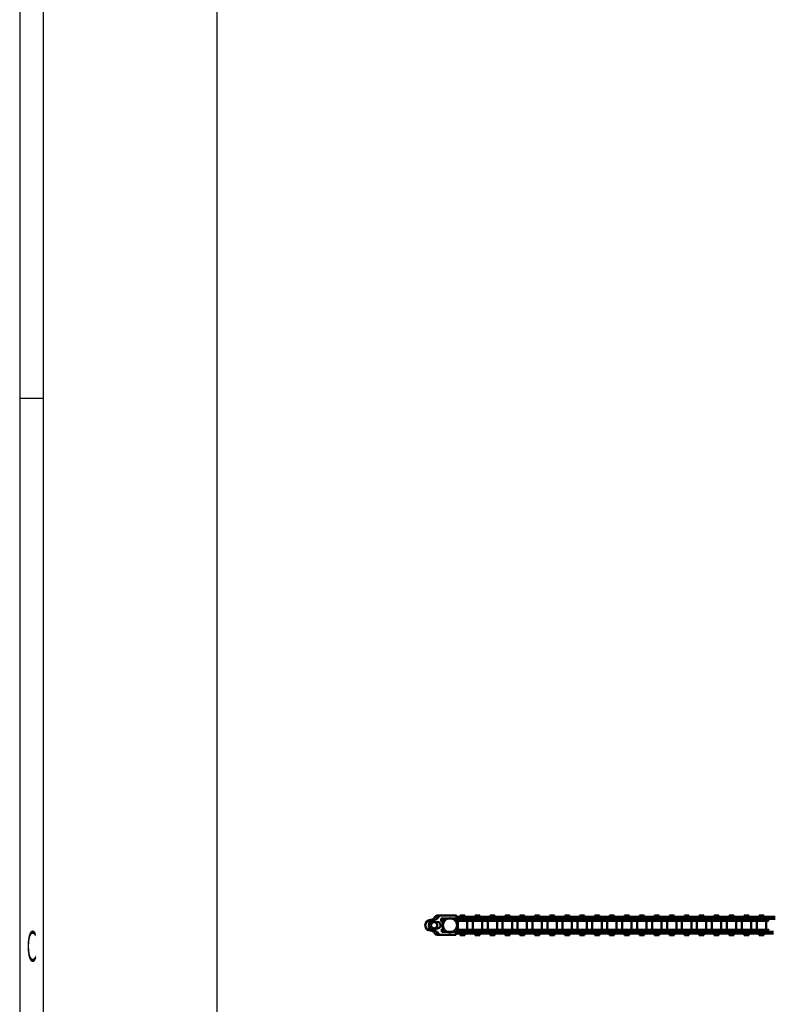
# Model space of a CAD drawing. Extents: x -4624 to 1221, y -7167 to 386.
# Drawn here: x -4574 to -3940, y -4891 to -4058 of the extents above; entities that cross this region are included whole.
import ezdxf
from ezdxf.enums import TextEntityAlignment as Align

# ---------------------------------------------------------------- set-up
doc = ezdxf.new("R2010")
doc.units = 0
doc.linetypes.add('AUSGEZOGEN', pattern=[0])
doc.layers.get('0').update_dxf_attribs({"lineweight": 25})
for name, color, linetype in [('BEMASS', 7, 'AUSGEZOGEN'), ('DH_RAHMEN', 124, 'Continuous'), ('DH_Rahmen_dünn', 8, 'Continuous')]:
    doc.layers.add(name, color=color, linetype=linetype)
doc.layers.add('Sichtbar (ISO)', color=7, linetype='Continuous', lineweight=50)
doc.layers.add('Sichtbar schmal (ISO)', color=3, linetype='Continuous', lineweight=35)
doc.styles.get("Standard").update_dxf_attribs({"font": 'monotxt.shx'})

# ---------------------------------------------------------------- blocks, each defined once
blk = doc.blocks.new('Kettenendst   (SL)')
at = {"layer": 'Sichtbar (ISO)'}
for p, q in [((-8.15, 2.98), (-8.15, 0.11)), ((-8.15, -13.02), (-8.15, 0.11)), ((-2.6, 5.62), (-2.6, 2.62)), ((2.6, 2.62), (2.6, 5.62)), ((8.15, 2.98), (8.15, 0.11)), ((8.15, 0.11), (8.15, -4.21)), ((-3.35, -0.37), (-5.65, -0.37)), ((-5.65, -0.37), (-5.65, -13.02)), ((-3.35, -1.87), (-3.35, -0.37)), ((3.35, -1.87), (-3.35, -1.87)), ((5.65, -0.91), (3.35, -0.91)), ((3.35, -0.91), (3.35, -1.87)), ((5.65, -12.49), (5.65, -0.91)), ((8.15, -4.21), (8.15, -4.41)), ((8.15, -4.41), (8.15, -10.2)), ((-6.15, -13.52), (-7.65, -13.52)), ((7.65, -12.99), (6.15, -12.99)), ((8.15, -10.2), (8.15, -10.4)), ((8.15, -10.4), (8.15, -12.49))]:
    blk.add_line(p, q, dxfattribs=at)
for centre, major_axis, start_param, end_param in [((-8.5, 8.5), (4, 0), 5.114831, 6.283185), ((0, 8.5), (-4.5, 0), 3.141593, 6.283185), ((0, 5.62), (-4.5, 0), 3.141593, 6.283185), ((8.5, 8.5), (-4, 0), 0, 1.168354), ((-6.15, 2.98), (-2, 0), 5.114831, 6.283185), ((-6.15, 0.11), (-2, 0), 5.114831, 6.283185), ((-8.5, 5.62), (4, 0), 5.114831, 6.283185), ((0, 5.62), (2.6, 0), 0, 3.141593), ((0, 5.5), (-2.6, 0), 0, 3.141593), ((0, 2.62), (-2.6, 0), 0, 3.141593), ((8.5, 5.62), (-4, 0), 0, 1.168354), ((6.15, 2.98), (2, 0), 0, 1.168354), ((6.15, 0.11), (2, 0), 0, 1.168354), ((0, -7.13), (-6, 0), 5.212112, 5.939938), ((0, -4.98), (-6, 0), 5.832158, 5.939938), ((0, -5.72), (6, 0), 2.710078, 2.743089), ((0, -4.98), (6, 0), 2.263385, 2.278381), ((0, -5.72), (6, 0), 2.163172, 2.278381), ((0, -7.13), (6, 0), 0.343248, 1.071073), ((0, -5.72), (6, 0), 0.863212, 0.931273), ((0, -4.98), (6, 0), 0.343248, 0.451027), ((0, -5.72), (6, 0), 0.343248, 0.431515), ((8.15, -4.31), (-0.1, 0), 4.712389, 7.853982), ((-7.65, -13.02), (-0.5, 0), 0, 1.570796), ((-6.15, -13.02), (0.5, 0), 4.712389, 6.283185), ((6.15, -12.49), (-0.5, 0), 0, 1.570796), ((7.65, -12.49), (0.5, 0), 4.712389, 6.283185), ((8.15, -10.3), (-0.1, 0), 4.712389, 7.853982)]:
    blk.add_ellipse(centre, major_axis=major_axis, ratio=0.99863, start_param=start_param, end_param=end_param, dxfattribs=at)
blk.add_ellipse((0, -7.86), major_axis=(-6, 0), ratio=0.99863, dxfattribs=at)
at = {"layer": 'Sichtbar schmal (ISO)'}
for p, q in [((-4.5, 8.5), (-4.5, 5.62)), ((4.5, 8.5), (4.5, 5.62)), ((-6.93, 4.82), (-6.93, 1.94)), ((6.93, 4.82), (6.93, 1.94))]:
    blk.add_line(p, q, dxfattribs=at)
blk = doc.blocks.new('Kette1100_HUB   (SL)')
for p, q in [((-5.52, -64.18), (-7.02, -64.18)), ((7.03, -62.34), (5.53, -62.34)), ((-5.52, -90.5), (-7.02, -90.5)), ((7.03, -87.64), (5.53, -87.64)), ((7.03, -112.94), (5.53, -112.94)), ((-5.52, -116.81), (-7.02, -116.81)), ((7.03, -138.24), (5.53, -138.24)), ((-5.52, -143.12), (-7.02, -143.12)), ((7.03, -163.54), (5.53, -163.54)), ((-5.52, -169.44), (-7.02, -169.44)), ((7.03, -188.84), (5.53, -188.84)), ((-5.52, -195.75), (-7.02, -195.75)), ((7.03, -214.14), (5.53, -214.14)), ((-5.52, -222.06), (-7.02, -222.06)), ((7.03, -239.44), (5.53, -239.44)), ((-5.52, -248.38), (-7.02, -248.38)), ((7.03, -264.74), (5.53, -264.74)), ((-5.52, -274.69), (-7.02, -274.69))]:
    blk.add_line(p, q)
at = {"layer": 'Sichtbar (ISO)'}
for p, q in [((-5.45, -3.39), (-5.65, -3.39)), ((-5.45, -4.62), (-5.45, -3.06)), ((-5.4, -3.06), (-5.45, -3.06)), ((-5.4, -0.37), (-5.4, -4.52)), ((-3.9, -0.37), (-3.9, -2.58)), ((-3.83, -2.52), (-3.83, -1.89)), ((-2.91, -1.89), (-3.83, -1.89)), ((3.82, -1.89), (2.91, -1.89)), ((3.82, -2.51), (3.82, -1.89)), ((3.9, -2.58), (3.9, -0.91)), ((5.4, -4.52), (5.4, -0.91)), ((5.45, -3.06), (5.4, -3.06)), ((5.45, -4.62), (5.45, -3.06)), ((5.65, -3.78), (5.45, -3.77)), ((-8.25, -20.49), (-8.25, -16.55)), ((-7.02, -16.55), (-8.25, -16.55)), ((-7.02, -20.94), (-7.02, -13.52)), ((-5.52, -11.56), (-5.65, -11.56)), ((-5.52, -11.64), (-5.65, -11.64)), ((-5.52, -12.64), (-5.65, -12.64)), ((-5.52, -11.64), (-5.52, -11.56)), ((-5.52, -11.64), (-5.52, -12.64)), ((-5.52, -20.94), (-5.52, -12.64)), ((-5.4, -16.55), (-5.52, -16.55)), ((-5.4, -16.1), (-5.4, -10.47)), ((-5.4, -16.1), (-5.4, -24.39)), ((-3.9, -16.1), (-3.9, -12.42)), ((-3.9, -16.1), (-3.9, -24.39)), ((-3.83, -16.55), (-3.9, -16.55)), ((-3.82, -14.54), (-3.82, -22.49)), ((-3.82, -14.54), (3.83, -14.54)), ((3.9, -16.55), (3.82, -16.55)), ((3.83, -14.54), (3.83, -22.49)), ((3.9, -12.42), (3.9, -16.1)), ((3.9, -24.38), (3.9, -16.1)), ((5.4, -10.47), (5.4, -16.1)), ((5.4, -24.38), (5.4, -16.1)), ((5.53, -16.55), (5.4, -16.55)), ((5.53, -11.4), (5.65, -11.4)), ((5.53, -11.4), (5.53, -11.81)), ((5.53, -11.4), (5.53, -11.4)), ((5.53, -11.4), (5.65, -11.4)), ((5.53, -11.81), (5.65, -11.81)), ((5.53, -12.65), (5.53, -11.81)), ((5.53, -12.65), (5.53, -20.94)), ((7.03, -12.99), (7.03, -20.94)), ((8.25, -16.55), (7.03, -16.55)), ((8.25, -20.49), (8.25, -16.55)), ((-7.02, -20.49), (-8.25, -20.49)), ((-7.02, -20.94), (-7.02, -28.75)), ((-5.4, -20.49), (-5.52, -20.49)), ((-5.52, -20.94), (-5.52, -28.75)), ((-5.4, -24.39), (-3.9, -24.39)), ((-5.4, -24.39), (-5.4, -24.46)), ((-5.4, -24.46), (-3.9, -24.46)), ((-5.4, -25.3), (-5.4, -24.46)), ((-3.83, -20.49), (-3.9, -20.49)), ((-3.9, -24.39), (-3.9, -24.46)), ((-3.9, -25.3), (-3.9, -24.46)), ((-3.82, -22.49), (3.83, -22.49)), ((3.9, -20.49), (3.82, -20.49)), ((3.9, -24.38), (3.9, -25.22)), ((5.53, -20.49), (5.4, -20.49)), ((5.4, -24.38), (5.4, -25.22)), ((5.53, -28.75), (5.53, -20.94)), ((8.25, -20.49), (7.03, -20.49)), ((7.03, -28.75), (7.03, -20.94)), ((-8.25, -33.14), (-8.25, -29.2)), ((-7.02, -29.2), (-8.25, -29.2)), ((-7.02, -33.14), (-8.25, -33.14)), ((-7.02, -37.03), (-7.02, -28.75)), ((-5.52, -37.03), (-5.52, -28.75)), ((-5.4, -29.2), (-5.52, -29.2)), ((-5.4, -33.14), (-5.52, -33.14)), ((-5.4, -25.3), (-5.4, -33.59)), ((-3.9, -25.3), (-3.9, -33.59)), ((-3.83, -29.2), (-3.9, -29.2)), ((-3.83, -33.14), (-3.9, -33.14)), ((-3.82, -27.19), (-3.82, -35.14)), ((-3.82, -27.19), (3.83, -27.19)), ((3.9, -29.2), (3.82, -29.2)), ((3.9, -33.14), (3.82, -33.14)), ((3.83, -27.19), (3.83, -35.14)), ((5.4, -25.22), (3.9, -25.22)), ((3.9, -25.29), (3.9, -25.22)), ((3.9, -33.59), (3.9, -25.29)), ((5.4, -25.29), (3.9, -25.29)), ((5.4, -25.29), (5.4, -25.22)), ((5.4, -33.59), (5.4, -25.29)), ((5.53, -29.2), (5.4, -29.2)), ((5.53, -33.14), (5.4, -33.14)), ((5.53, -28.75), (5.53, -37.04)), ((7.03, -28.75), (7.03, -37.04)), ((8.25, -29.2), (7.03, -29.2)), ((8.25, -33.14), (7.03, -33.14)), ((8.25, -33.14), (8.25, -29.2)), ((-7.02, -37.03), (-7.02, -37.87)), ((-5.52, -37.87), (-7.02, -37.87)), ((-7.02, -37.94), (-7.02, -37.87)), ((-5.52, -37.94), (-7.02, -37.94)), ((-7.02, -46.24), (-7.02, -37.94)), ((-5.52, -37.94), (-7.02, -37.94)), ((-5.52, -37.03), (-5.52, -37.87)), ((-5.52, -37.94), (-5.52, -37.87)), ((-5.52, -46.24), (-5.52, -37.94)), ((-5.52, -46.24), (-5.52, -37.94)), ((-5.4, -41.4), (-5.4, -33.59)), ((-5.4, -41.4), (-5.4, -49.69)), ((-3.9, -41.4), (-3.9, -33.59)), ((-3.9, -41.4), (-3.9, -49.69)), ((-3.82, -35.14), (3.83, -35.14)), ((-3.82, -39.84), (-3.82, -47.79)), ((-3.82, -39.84), (3.83, -39.84)), ((3.83, -39.84), (3.83, -47.79)), ((3.9, -33.59), (3.9, -41.4)), ((3.9, -49.68), (3.9, -41.4)), ((5.4, -33.59), (5.4, -41.4)), ((5.4, -49.68), (5.4, -41.4)), ((5.53, -37.04), (7.03, -37.04)), ((5.53, -37.04), (5.53, -37.11)), ((5.53, -37.11), (7.03, -37.11)), ((5.53, -37.95), (5.53, -37.11)), ((5.53, -37.95), (5.53, -46.24)), ((7.03, -37.04), (7.03, -37.11)), ((7.03, -37.95), (7.03, -37.11)), ((7.03, -37.95), (7.03, -46.24)), ((-8.25, -45.79), (-8.25, -41.85)), ((-7.02, -41.85), (-8.25, -41.85)), ((-7.02, -45.79), (-8.25, -45.79)), ((-7.02, -46.24), (-7.02, -54.05)), ((-5.4, -41.85), (-5.52, -41.85)), ((-5.4, -45.79), (-5.52, -45.79)), ((-5.52, -46.24), (-5.52, -54.05)), ((-5.4, -49.69), (-3.9, -49.69)), ((-5.4, -49.69), (-5.4, -49.76)), ((-5.4, -49.69), (-5.4, -49.76)), ((-5.4, -49.76), (-3.9, -49.76)), ((-5.4, -50.6), (-5.4, -49.76)), ((-3.83, -41.85), (-3.9, -41.85)), ((-3.83, -45.79), (-3.9, -45.79)), ((-3.9, -49.69), (-3.9, -49.76)), ((-3.9, -49.69), (-3.9, -49.76)), ((-3.9, -50.6), (-3.9, -49.76)), ((-3.82, -47.79), (3.83, -47.79)), ((3.9, -41.85), (3.82, -41.85)), ((3.9, -45.79), (3.82, -45.79)), ((3.9, -49.68), (3.9, -50.52)), ((5.53, -41.85), (5.4, -41.85)), ((5.53, -45.79), (5.4, -45.79)), ((5.4, -49.68), (5.4, -50.52)), ((5.53, -54.05), (5.53, -46.24)), ((8.25, -41.85), (7.03, -41.85)), ((8.25, -45.79), (7.03, -45.79)), ((7.03, -54.05), (7.03, -46.24)), ((8.25, -45.79), (8.25, -41.85)), ((-8.25, -58.44), (-8.25, -54.5)), ((-7.02, -54.5), (-8.25, -54.5)), ((-7.02, -64.25), (-7.02, -54.05)), ((-5.52, -64.25), (-5.52, -54.05)), ((-5.4, -54.5), (-5.52, -54.5)), ((-5.4, -50.6), (-5.4, -58.89)), ((-3.9, -50.6), (-3.9, -58.89)), ((-3.83, -54.5), (-3.9, -54.5)), ((-3.82, -52.49), (-3.82, -60.44)), ((-3.82, -52.49), (3.83, -52.49)), ((3.9, -54.5), (3.82, -54.5)), ((3.83, -52.49), (3.83, -60.44)), ((5.4, -50.52), (3.9, -50.52)), ((3.9, -50.59), (3.9, -50.52)), ((3.9, -58.89), (3.9, -50.59)), ((5.4, -50.59), (3.9, -50.59)), ((5.4, -50.59), (5.4, -50.52)), ((5.4, -58.89), (5.4, -50.59)), ((5.53, -54.5), (5.4, -54.5)), ((5.53, -54.05), (5.53, -62.41)), ((7.03, -54.05), (7.03, -62.41)), ((8.25, -54.5), (7.03, -54.5)), ((8.25, -58.44), (8.25, -54.5)), ((-7.02, -58.44), (-8.25, -58.44)), ((-7.02, -72.55), (-7.02, -64.25)), ((-5.52, -64.25), (-7.02, -64.25)), ((-5.4, -58.44), (-5.52, -58.44)), ((-5.52, -72.55), (-5.52, -64.25)), ((-5.4, -66.7), (-5.4, -58.89)), ((-3.83, -58.44), (-3.9, -58.44)), ((-3.9, -66.7), (-3.9, -58.89)), ((-3.82, -60.44), (3.83, -60.44)), ((-3.82, -65.14), (-3.82, -73.09)), ((-3.82, -65.14), (3.83, -65.14)), ((3.9, -58.44), (3.82, -58.44)), ((3.83, -65.14), (3.83, -73.09)), ((3.9, -58.89), (3.9, -66.7)), ((5.53, -58.44), (5.4, -58.44)), ((5.4, -58.89), (5.4, -66.7)), ((5.53, -62.34), (5.53, -62.41)), ((5.53, -62.41), (7.03, -62.41)), ((5.53, -63.25), (5.53, -62.41)), ((5.53, -63.25), (5.53, -71.54)), ((8.25, -58.44), (7.03, -58.44)), ((7.03, -62.34), (7.03, -62.41)), ((7.03, -63.25), (7.03, -62.41)), ((7.03, -63.25), (7.03, -71.54)), ((-8.25, -71.09), (-8.25, -67.15)), ((-7.02, -67.15), (-8.25, -67.15)), ((-7.02, -71.09), (-8.25, -71.09)), ((-7.02, -72.55), (-7.02, -80.36)), ((-5.4, -67.15), (-5.52, -67.15)), ((-5.4, -71.09), (-5.52, -71.09)), ((-5.52, -72.55), (-5.52, -80.36)), ((-5.4, -66.7), (-5.4, -74.99)), ((-3.9, -66.7), (-3.9, -74.99)), ((-3.83, -67.15), (-3.9, -67.15)), ((-3.83, -71.09), (-3.9, -71.09)), ((-3.82, -73.09), (3.83, -73.09)), ((3.9, -67.15), (3.82, -67.15)), ((3.9, -71.09), (3.82, -71.09)), ((3.9, -74.98), (3.9, -66.7)), ((3.9, -74.98), (3.9, -75.82)), ((5.4, -74.98), (5.4, -66.7)), ((5.53, -67.15), (5.4, -67.15)), ((5.53, -71.09), (5.4, -71.09)), ((5.4, -74.98), (5.4, -75.82)), ((5.53, -79.35), (5.53, -71.54)), ((8.25, -67.15), (7.03, -67.15)), ((8.25, -71.09), (7.03, -71.09)), ((7.03, -79.35), (7.03, -71.54)), ((8.25, -71.09), (8.25, -67.15)), ((-8.25, -83.74), (-8.25, -79.8)), ((-7.02, -79.8), (-8.25, -79.8)), ((-7.02, -90.57), (-7.02, -80.36)), ((-5.4, -79.8), (-5.52, -79.8)), ((-5.52, -90.57), (-5.52, -80.36)), ((-5.4, -74.99), (-3.9, -74.99)), ((-5.4, -74.99), (-5.4, -75.06)), ((-5.4, -75.06), (-3.9, -75.06)), ((-5.4, -75.9), (-5.4, -75.06)), ((-5.4, -75.9), (-5.4, -84.19)), ((-3.9, -74.99), (-3.9, -75.06)), ((-3.9, -75.9), (-3.9, -75.06)), ((-3.9, -75.9), (-3.9, -84.19)), ((-3.83, -79.8), (-3.9, -79.8)), ((-3.82, -77.79), (-3.82, -85.74)), ((-3.82, -77.79), (3.83, -77.79)), ((3.9, -79.8), (3.82, -79.8)), ((3.83, -77.79), (3.83, -85.74)), ((5.4, -75.82), (3.9, -75.82)), ((3.9, -75.89), (3.9, -75.82)), ((3.9, -84.19), (3.9, -75.89)), ((5.4, -75.89), (3.9, -75.89)), ((5.4, -75.89), (5.4, -75.82)), ((5.4, -84.19), (5.4, -75.89)), ((5.53, -79.8), (5.4, -79.8)), ((5.53, -79.35), (5.53, -87.71)), ((7.03, -79.35), (7.03, -87.71)), ((8.25, -79.8), (7.03, -79.8)), ((8.25, -83.74), (8.25, -79.8)), ((-7.02, -83.74), (-8.25, -83.74)), ((-7.02, -98.86), (-7.02, -90.57)), ((-5.52, -90.57), (-7.02, -90.57)), ((-5.4, -83.74), (-5.52, -83.74)), ((-5.52, -98.86), (-5.52, -90.57)), ((-5.4, -92), (-5.4, -84.19)), ((-3.83, -83.74), (-3.9, -83.74)), ((-3.9, -92), (-3.9, -84.19)), ((-3.82, -85.74), (3.83, -85.74)), ((-3.82, -90.44), (-3.82, -98.39)), ((-3.82, -90.44), (3.83, -90.44)), ((3.9, -83.74), (3.82, -83.74)), ((3.83, -90.44), (3.83, -98.39)), ((3.9, -84.19), (3.9, -92)), ((5.53, -83.74), (5.4, -83.74)), ((5.4, -84.19), (5.4, -92)), ((5.53, -87.64), (5.53, -87.71)), ((5.53, -87.71), (7.03, -87.71)), ((5.53, -88.55), (5.53, -87.71)), ((5.53, -88.55), (5.53, -96.84)), ((8.25, -83.74), (7.03, -83.74)), ((7.03, -87.64), (7.03, -87.71)), ((7.03, -88.55), (7.03, -87.71)), ((7.03, -88.55), (7.03, -96.84)), ((-8.25, -96.39), (-8.25, -92.45)), ((-7.02, -92.45), (-8.25, -92.45)), ((-7.02, -96.39), (-8.25, -96.39)), ((-7.02, -98.86), (-7.02, -106.67)), ((-5.4, -92.45), (-5.52, -92.45)), ((-5.4, -96.39), (-5.52, -96.39)), ((-5.52, -98.86), (-5.52, -106.67)), ((-5.4, -92), (-5.4, -100.29)), ((-3.9, -92), (-3.9, -100.29)), ((-3.83, -92.45), (-3.9, -92.45)), ((-3.83, -96.39), (-3.9, -96.39)), ((-3.82, -98.39), (3.83, -98.39)), ((3.9, -92.45), (3.82, -92.45)), ((3.9, -96.39), (3.82, -96.39)), ((3.9, -100.28), (3.9, -92)), ((5.4, -100.28), (5.4, -92)), ((5.53, -92.45), (5.4, -92.45)), ((5.53, -96.39), (5.4, -96.39)), ((5.53, -104.65), (5.53, -96.84)), ((8.25, -92.45), (7.03, -92.45)), ((8.25, -96.39), (7.03, -96.39)), ((7.03, -104.65), (7.03, -96.84)), ((8.25, -96.39), (8.25, -92.45)), ((-8.25, -109.04), (-8.25, -105.1)), ((-7.02, -105.1), (-8.25, -105.1)), ((-7.02, -116.88), (-7.02, -106.67)), ((-5.4, -105.1), (-5.52, -105.1)), ((-5.52, -116.88), (-5.52, -106.67)), ((-5.4, -100.29), (-3.9, -100.29)), ((-5.4, -100.29), (-5.4, -100.36)), ((-5.4, -100.36), (-3.9, -100.36)), ((-5.4, -101.2), (-5.4, -100.36)), ((-5.4, -101.2), (-5.4, -109.49)), ((-3.9, -100.29), (-3.9, -100.36)), ((-3.9, -101.2), (-3.9, -100.36)), ((-3.9, -101.2), (-3.9, -109.49)), ((-3.83, -105.1), (-3.9, -105.1)), ((-3.82, -103.09), (-3.82, -111.04)), ((-3.82, -103.09), (3.83, -103.09)), ((3.9, -105.1), (3.82, -105.1)), ((3.83, -103.09), (3.83, -111.04)), ((3.9, -100.28), (3.9, -101.12)), ((5.4, -101.12), (3.9, -101.12)), ((3.9, -101.19), (3.9, -101.12)), ((3.9, -109.49), (3.9, -101.19)), ((5.4, -101.19), (3.9, -101.19)), ((5.4, -100.28), (5.4, -101.12)), ((5.4, -101.19), (5.4, -101.12)), ((5.4, -109.49), (5.4, -101.19)), ((5.53, -105.1), (5.4, -105.1)), ((5.53, -104.65), (5.53, -113.01)), ((7.03, -104.65), (7.03, -113.01)), ((8.25, -105.1), (7.03, -105.1)), ((8.25, -109.04), (8.25, -105.1)), ((-7.02, -109.04), (-8.25, -109.04)), ((-5.4, -109.04), (-5.52, -109.04)), ((-5.4, -117.3), (-5.4, -109.49)), ((-3.83, -109.04), (-3.9, -109.04)), ((-3.9, -117.3), (-3.9, -109.49)), ((-3.82, -111.04), (3.83, -111.04)), ((-3.82, -115.74), (-3.82, -123.69)), ((-3.82, -115.74), (3.83, -115.74)), ((3.9, -109.04), (3.82, -109.04)), ((3.83, -115.74), (3.83, -123.69)), ((3.9, -109.49), (3.9, -117.3)), ((5.53, -109.04), (5.4, -109.04)), ((5.4, -109.49), (5.4, -117.3)), ((5.53, -112.94), (5.53, -113.01)), ((5.53, -113.01), (7.03, -113.01)), ((5.53, -113.85), (5.53, -113.01)), ((5.53, -113.85), (5.53, -122.14)), ((8.25, -109.04), (7.03, -109.04)), ((7.03, -112.94), (7.03, -113.01)), ((7.03, -113.85), (7.03, -113.01)), ((7.03, -113.85), (7.03, -122.14)), ((-8.25, -121.69), (-8.25, -117.75)), ((-7.02, -117.75), (-8.25, -117.75)), ((-7.02, -121.69), (-8.25, -121.69)), ((-7.02, -125.18), (-7.02, -116.88)), ((-5.52, -116.88), (-7.02, -116.88)), ((-5.52, -125.18), (-5.52, -116.88)), ((-5.4, -117.75), (-5.52, -117.75)), ((-5.4, -121.69), (-5.52, -121.69)), ((-5.4, -117.3), (-5.4, -125.59)), ((-3.9, -117.3), (-3.9, -125.59)), ((-3.83, -117.75), (-3.9, -117.75)), ((-3.83, -121.69), (-3.9, -121.69)), ((-3.82, -123.69), (3.83, -123.69)), ((3.9, -117.75), (3.82, -117.75)), ((3.9, -121.69), (3.82, -121.69)), ((3.9, -125.58), (3.9, -117.3)), ((5.4, -125.58), (5.4, -117.3)), ((5.53, -117.75), (5.4, -117.75)), ((5.53, -121.69), (5.4, -121.69)), ((5.53, -129.95), (5.53, -122.14)), ((8.25, -117.75), (7.03, -117.75)), ((8.25, -121.69), (7.03, -121.69)), ((7.03, -129.95), (7.03, -122.14)), ((8.25, -121.69), (8.25, -117.75)), ((-8.25, -134.34), (-8.25, -130.4)), ((-7.02, -130.4), (-8.25, -130.4)), ((-7.02, -125.18), (-7.02, -132.99)), ((-7.02, -143.19), (-7.02, -132.99)), ((-5.52, -125.18), (-5.52, -132.99)), ((-5.4, -130.4), (-5.52, -130.4)), ((-5.52, -143.19), (-5.52, -132.99)), ((-5.4, -125.59), (-3.9, -125.59)), ((-5.4, -125.59), (-5.4, -125.66)), ((-5.4, -125.66), (-3.9, -125.66)), ((-5.4, -126.5), (-5.4, -125.66)), ((-5.4, -126.5), (-5.4, -134.79)), ((-3.9, -125.59), (-3.9, -125.66)), ((-3.9, -126.5), (-3.9, -125.66)), ((-3.9, -126.5), (-3.9, -134.79)), ((-3.83, -130.4), (-3.9, -130.4)), ((-3.82, -128.39), (-3.82, -136.34)), ((-3.82, -128.39), (3.83, -128.39)), ((3.9, -130.4), (3.82, -130.4)), ((3.83, -128.39), (3.83, -136.34)), ((3.9, -125.58), (3.9, -126.42)), ((5.4, -126.42), (3.9, -126.42)), ((3.9, -126.49), (3.9, -126.42)), ((3.9, -134.79), (3.9, -126.49)), ((5.4, -126.49), (3.9, -126.49)), ((5.4, -125.58), (5.4, -126.42)), ((5.4, -126.49), (5.4, -126.42)), ((5.4, -134.79), (5.4, -126.49)), ((5.53, -130.4), (5.4, -130.4)), ((5.53, -129.95), (5.53, -138.31)), ((7.03, -129.95), (7.03, -138.31)), ((8.25, -130.4), (7.03, -130.4)), ((8.25, -134.34), (8.25, -130.4)), ((-7.02, -134.34), (-8.25, -134.34)), ((-5.4, -134.34), (-5.52, -134.34)), ((-5.4, -142.6), (-5.4, -134.79)), ((-3.83, -134.34), (-3.9, -134.34)), ((-3.9, -142.6), (-3.9, -134.79)), ((-3.82, -136.34), (3.83, -136.34)), ((-3.82, -141.04), (-3.82, -148.99)), ((-3.82, -141.04), (3.83, -141.04)), ((3.9, -134.34), (3.82, -134.34)), ((3.83, -141.04), (3.83, -148.99)), ((3.9, -134.79), (3.9, -142.6)), ((5.53, -134.34), (5.4, -134.34)), ((5.4, -134.79), (5.4, -142.6)), ((5.53, -138.24), (5.53, -138.31)), ((5.53, -138.31), (7.03, -138.31)), ((5.53, -139.15), (5.53, -138.31)), ((5.53, -139.15), (5.53, -147.44)), ((8.25, -134.34), (7.03, -134.34)), ((7.03, -138.24), (7.03, -138.31)), ((7.03, -139.15), (7.03, -138.31)), ((7.03, -139.15), (7.03, -147.44)), ((-8.25, -146.99), (-8.25, -143.05)), ((-7.02, -143.05), (-8.25, -143.05)), ((-7.02, -146.99), (-8.25, -146.99)), ((-7.02, -151.49), (-7.02, -143.19)), ((-5.52, -143.19), (-7.02, -143.19)), ((-5.4, -143.05), (-5.52, -143.05)), ((-5.52, -151.49), (-5.52, -143.19)), ((-5.4, -146.99), (-5.52, -146.99)), ((-5.4, -142.6), (-5.4, -150.89)), ((-3.9, -142.6), (-3.9, -150.89)), ((-3.83, -143.05), (-3.9, -143.05)), ((-3.83, -146.99), (-3.9, -146.99)), ((-3.82, -148.99), (3.83, -148.99)), ((3.9, -143.05), (3.82, -143.05)), ((3.9, -146.99), (3.82, -146.99)), ((3.9, -150.88), (3.9, -142.6)), ((5.4, -150.88), (5.4, -142.6)), ((5.53, -143.05), (5.4, -143.05)), ((5.53, -146.99), (5.4, -146.99)), ((5.53, -155.25), (5.53, -147.44)), ((8.25, -143.05), (7.03, -143.05)), ((8.25, -146.99), (7.03, -146.99)), ((7.03, -155.25), (7.03, -147.44)), ((8.25, -146.99), (8.25, -143.05)), ((-8.25, -159.64), (-8.25, -155.7)), ((-7.02, -155.7), (-8.25, -155.7)), ((-7.02, -151.49), (-7.02, -159.3)), ((-5.52, -151.49), (-5.52, -159.3)), ((-5.4, -155.7), (-5.52, -155.7)), ((-5.4, -150.89), (-3.9, -150.89)), ((-5.4, -150.89), (-5.4, -150.96)), ((-5.4, -150.96), (-3.9, -150.96)), ((-5.4, -151.8), (-5.4, -150.96)), ((-5.4, -151.8), (-5.4, -160.09)), ((-3.9, -150.89), (-3.9, -150.96)), ((-3.9, -151.8), (-3.9, -150.96)), ((-3.9, -151.8), (-3.9, -160.09)), ((-3.83, -155.7), (-3.9, -155.7)), ((-3.82, -153.69), (-3.82, -161.64)), ((-3.82, -153.69), (3.83, -153.69)), ((3.9, -155.7), (3.82, -155.7)), ((3.83, -153.69), (3.83, -161.64)), ((3.9, -150.88), (3.9, -151.72)), ((5.4, -151.72), (3.9, -151.72)), ((3.9, -151.79), (3.9, -151.72)), ((3.9, -160.09), (3.9, -151.79)), ((5.4, -151.79), (3.9, -151.79)), ((5.4, -150.88), (5.4, -151.72)), ((5.4, -151.79), (5.4, -151.72)), ((5.4, -160.09), (5.4, -151.79)), ((5.53, -155.7), (5.4, -155.7)), ((5.53, -155.25), (5.53, -163.61)), ((7.03, -155.25), (7.03, -163.61)), ((8.25, -155.7), (7.03, -155.7)), ((8.25, -159.64), (8.25, -155.7)), ((-7.02, -159.64), (-8.25, -159.64)), ((-7.02, -169.51), (-7.02, -159.3)), ((-5.52, -169.51), (-5.52, -159.3)), ((-5.4, -159.64), (-5.52, -159.64)), ((-5.4, -167.9), (-5.4, -160.09)), ((-3.83, -159.64), (-3.9, -159.64)), ((-3.9, -167.9), (-3.9, -160.09)), ((-3.82, -161.64), (3.83, -161.64)), ((-3.82, -166.34), (-3.82, -174.29)), ((-3.82, -166.34), (3.83, -166.34)), ((3.9, -159.64), (3.82, -159.64)), ((3.83, -166.34), (3.83, -174.29)), ((3.9, -160.09), (3.9, -167.9)), ((5.53, -159.64), (5.4, -159.64)), ((5.4, -160.09), (5.4, -167.9)), ((5.53, -163.54), (5.53, -163.61)), ((5.53, -163.61), (7.03, -163.61)), ((5.53, -164.45), (5.53, -163.61)), ((5.53, -164.45), (5.53, -172.74)), ((8.25, -159.64), (7.03, -159.64)), ((7.03, -163.54), (7.03, -163.61)), ((7.03, -164.45), (7.03, -163.61)), ((7.03, -164.45), (7.03, -172.74)), ((-8.25, -172.29), (-8.25, -168.35)), ((-7.02, -168.35), (-8.25, -168.35)), ((-7.02, -172.29), (-8.25, -172.29)), ((-7.02, -177.8), (-7.02, -169.51)), ((-5.52, -169.51), (-7.02, -169.51)), ((-5.4, -168.35), (-5.52, -168.35)), ((-5.52, -177.8), (-5.52, -169.51)), ((-5.4, -172.29), (-5.52, -172.29)), ((-5.4, -167.9), (-5.4, -176.19)), ((-3.9, -167.9), (-3.9, -176.19)), ((-3.83, -168.35), (-3.9, -168.35)), ((-3.83, -172.29), (-3.9, -172.29)), ((-3.82, -174.29), (3.83, -174.29)), ((3.9, -168.35), (3.82, -168.35)), ((3.9, -172.29), (3.82, -172.29)), ((3.9, -176.18), (3.9, -167.9)), ((5.4, -176.18), (5.4, -167.9)), ((5.53, -168.35), (5.4, -168.35)), ((5.53, -172.29), (5.4, -172.29)), ((5.53, -180.55), (5.53, -172.74)), ((8.25, -168.35), (7.03, -168.35)), ((8.25, -172.29), (7.03, -172.29)), ((7.03, -180.55), (7.03, -172.74)), ((8.25, -172.29), (8.25, -168.35)), ((-8.25, -184.94), (-8.25, -181)), ((-7.02, -181), (-8.25, -181)), ((-7.02, -177.8), (-7.02, -185.61)), ((-5.52, -177.8), (-5.52, -185.61)), ((-5.4, -181), (-5.52, -181)), ((-5.4, -176.19), (-3.9, -176.19)), ((-5.4, -176.19), (-5.4, -176.26)), ((-5.4, -176.26), (-3.9, -176.26)), ((-5.4, -177.1), (-5.4, -176.26)), ((-5.4, -177.1), (-5.4, -185.39)), ((-3.9, -176.19), (-3.9, -176.26)), ((-3.9, -177.1), (-3.9, -176.26)), ((-3.9, -177.1), (-3.9, -185.39)), ((-3.83, -181), (-3.9, -181)), ((-3.82, -178.99), (-3.82, -186.94)), ((-3.82, -178.99), (3.83, -178.99)), ((3.9, -181), (3.82, -181)), ((3.83, -178.99), (3.83, -186.94)), ((3.9, -176.18), (3.9, -177.02)), ((5.4, -177.02), (3.9, -177.02)), ((3.9, -177.09), (3.9, -177.02)), ((3.9, -185.39), (3.9, -177.09)), ((5.4, -177.09), (3.9, -177.09)), ((5.4, -176.18), (5.4, -177.02)), ((5.4, -177.09), (5.4, -177.02)), ((5.4, -185.39), (5.4, -177.09)), ((5.53, -181), (5.4, -181)), ((5.53, -180.55), (5.53, -188.91)), ((7.03, -180.55), (7.03, -188.91)), ((8.25, -181), (7.03, -181)), ((8.25, -184.94), (8.25, -181)), ((-7.02, -184.94), (-8.25, -184.94)), ((-7.02, -195.82), (-7.02, -185.61)), ((-5.4, -184.94), (-5.52, -184.94)), ((-5.52, -195.82), (-5.52, -185.61)), ((-5.4, -193.2), (-5.4, -185.39)), ((-3.83, -184.94), (-3.9, -184.94)), ((-3.9, -193.2), (-3.9, -185.39)), ((-3.82, -186.94), (3.83, -186.94)), ((3.9, -184.94), (3.82, -184.94)), ((3.9, -185.39), (3.9, -193.2)), ((5.53, -184.94), (5.4, -184.94)), ((5.4, -185.39), (5.4, -193.2)), ((5.53, -188.84), (5.53, -188.91)), ((5.53, -188.91), (7.03, -188.91)), ((5.53, -189.75), (5.53, -188.91)), ((5.53, -189.75), (5.53, -198.04)), ((8.25, -184.94), (7.03, -184.94)), ((7.03, -188.84), (7.03, -188.91)), ((7.03, -189.75), (7.03, -188.91)), ((7.03, -189.75), (7.03, -198.04)), ((-8.25, -197.59), (-8.25, -193.65)), ((-7.02, -193.65), (-8.25, -193.65)), ((-7.02, -197.59), (-8.25, -197.59)), ((-7.02, -204.12), (-7.02, -195.82)), ((-5.52, -195.82), (-7.02, -195.82)), ((-5.4, -193.65), (-5.52, -193.65)), ((-5.52, -204.12), (-5.52, -195.82)), ((-5.4, -197.59), (-5.52, -197.59)), ((-5.4, -193.2), (-5.4, -201.49)), ((-3.9, -193.2), (-3.9, -201.49)), ((-3.83, -193.65), (-3.9, -193.65)), ((-3.83, -197.59), (-3.9, -197.59)), ((-3.82, -191.64), (-3.82, -199.59)), ((-3.82, -191.64), (3.83, -191.64)), ((-3.82, -199.59), (3.83, -199.59)), ((3.9, -193.65), (3.82, -193.65)), ((3.9, -197.59), (3.82, -197.59)), ((3.83, -191.64), (3.83, -199.59)), ((3.9, -201.48), (3.9, -193.2)), ((5.4, -201.48), (5.4, -193.2)), ((5.53, -193.65), (5.4, -193.65)), ((5.53, -197.59), (5.4, -197.59)), ((5.53, -205.85), (5.53, -198.04)), ((8.25, -193.65), (7.03, -193.65)), ((8.25, -197.59), (7.03, -197.59)), ((7.03, -205.85), (7.03, -198.04)), ((8.25, -197.59), (8.25, -193.65)), ((-8.25, -210.24), (-8.25, -206.3)), ((-7.02, -206.3), (-8.25, -206.3)), ((-7.02, -204.12), (-7.02, -211.92)), ((-5.52, -204.12), (-5.52, -211.92)), ((-5.4, -206.3), (-5.52, -206.3)), ((-5.4, -201.49), (-3.9, -201.49)), ((-5.4, -201.49), (-5.4, -201.56)), ((-5.4, -201.56), (-3.9, -201.56)), ((-5.4, -202.4), (-5.4, -201.56)), ((-5.4, -202.4), (-5.4, -210.69)), ((-3.9, -201.49), (-3.9, -201.56)), ((-3.9, -202.4), (-3.9, -201.56)), ((-3.9, -202.4), (-3.9, -210.69)), ((-3.83, -206.3), (-3.9, -206.3)), ((-3.82, -204.29), (-3.82, -212.24)), ((-3.82, -204.29), (3.83, -204.29)), ((3.9, -206.3), (3.82, -206.3)), ((3.83, -204.29), (3.83, -212.24)), ((3.9, -201.48), (3.9, -202.32)), ((5.4, -202.32), (3.9, -202.32)), ((3.9, -202.39), (3.9, -202.32)), ((3.9, -210.69), (3.9, -202.39)), ((5.4, -202.39), (3.9, -202.39)), ((5.4, -201.48), (5.4, -202.32)), ((5.4, -202.39), (5.4, -202.32)), ((5.4, -210.69), (5.4, -202.39)), ((5.53, -206.3), (5.4, -206.3)), ((5.53, -205.85), (5.53, -214.21)), ((7.03, -205.85), (7.03, -214.21)), ((8.25, -206.3), (7.03, -206.3)), ((8.25, -210.24), (8.25, -206.3)), ((-7.02, -210.24), (-8.25, -210.24)), ((-7.02, -222.13), (-7.02, -211.92)), ((-5.4, -210.24), (-5.52, -210.24)), ((-5.52, -222.13), (-5.52, -211.92)), ((-5.4, -218.5), (-5.4, -210.69)), ((-3.83, -210.24), (-3.9, -210.24)), ((-3.9, -218.5), (-3.9, -210.69)), ((-3.82, -212.24), (3.83, -212.24)), ((3.9, -210.24), (3.82, -210.24)), ((3.9, -210.69), (3.9, -218.5)), ((5.53, -210.24), (5.4, -210.24)), ((5.4, -210.69), (5.4, -218.5)), ((5.53, -214.14), (5.53, -214.21)), ((5.53, -214.21), (7.03, -214.21)), ((5.53, -215.05), (5.53, -214.21)), ((5.53, -215.05), (5.53, -223.34)), ((8.25, -210.24), (7.03, -210.24)), ((7.03, -214.14), (7.03, -214.21)), ((7.03, -215.05), (7.03, -214.21)), ((7.03, -215.05), (7.03, -223.34)), ((-8.25, -222.89), (-8.25, -218.95)), ((-7.02, -218.95), (-8.25, -218.95)), ((-7.02, -222.89), (-8.25, -222.89)), ((-7.02, -230.43), (-7.02, -222.13)), ((-5.52, -222.13), (-7.02, -222.13)), ((-5.4, -218.95), (-5.52, -218.95)), ((-5.52, -230.43), (-5.52, -222.13)), ((-5.4, -222.89), (-5.52, -222.89)), ((-5.4, -218.5), (-5.4, -226.79)), ((-3.9, -218.5), (-3.9, -226.79)), ((-3.83, -218.95), (-3.9, -218.95)), ((-3.83, -222.89), (-3.9, -222.89)), ((-3.82, -216.94), (-3.82, -224.89)), ((-3.82, -216.94), (3.83, -216.94)), ((-3.82, -224.89), (3.83, -224.89)), ((3.9, -218.95), (3.82, -218.95)), ((3.9, -222.89), (3.82, -222.89)), ((3.83, -216.94), (3.83, -224.89)), ((3.9, -226.78), (3.9, -218.5)), ((5.4, -226.78), (5.4, -218.5)), ((5.53, -218.95), (5.4, -218.95)), ((5.53, -222.89), (5.4, -222.89)), ((5.53, -231.15), (5.53, -223.34)), ((8.25, -218.95), (7.03, -218.95)), ((8.25, -222.89), (7.03, -222.89)), ((7.03, -231.15), (7.03, -223.34)), ((8.25, -222.89), (8.25, -218.95)), ((-8.25, -235.54), (-8.25, -231.6)), ((-7.02, -231.6), (-8.25, -231.6)), ((-7.02, -230.43), (-7.02, -238.24)), ((-5.52, -230.43), (-5.52, -238.24)), ((-5.4, -231.6), (-5.52, -231.6)), ((-5.4, -226.79), (-3.9, -226.79)), ((-5.4, -226.79), (-5.4, -226.86)), ((-5.4, -226.86), (-3.9, -226.86)), ((-5.4, -227.7), (-5.4, -226.86)), ((-5.4, -227.7), (-5.4, -235.99)), ((-3.9, -226.79), (-3.9, -226.86)), ((-3.9, -227.7), (-3.9, -226.86)), ((-3.9, -227.7), (-3.9, -235.99)), ((-3.83, -231.6), (-3.9, -231.6)), ((-3.82, -229.59), (-3.82, -237.54)), ((-3.82, -229.59), (3.83, -229.59)), ((3.9, -231.6), (3.82, -231.6)), ((3.83, -229.59), (3.83, -237.54)), ((3.9, -226.78), (3.9, -227.62)), ((5.4, -227.62), (3.9, -227.62)), ((3.9, -227.69), (3.9, -227.62)), ((3.9, -235.99), (3.9, -227.69)), ((5.4, -227.69), (3.9, -227.69)), ((5.4, -226.78), (5.4, -227.62)), ((5.4, -227.69), (5.4, -227.62)), ((5.4, -235.99), (5.4, -227.69)), ((5.53, -231.6), (5.4, -231.6)), ((5.53, -231.15), (5.53, -239.51)), ((7.03, -231.15), (7.03, -239.51)), ((8.25, -231.6), (7.03, -231.6)), ((8.25, -235.54), (8.25, -231.6)), ((-7.02, -235.54), (-8.25, -235.54)), ((-7.02, -248.45), (-7.02, -238.24)), ((-5.4, -235.54), (-5.52, -235.54)), ((-5.52, -248.45), (-5.52, -238.24)), ((-5.4, -243.8), (-5.4, -235.99)), ((-3.83, -235.54), (-3.9, -235.54)), ((-3.9, -243.8), (-3.9, -235.99)), ((-3.82, -237.54), (3.83, -237.54)), ((3.9, -235.54), (3.82, -235.54)), ((3.9, -235.99), (3.9, -243.8)), ((5.53, -235.54), (5.4, -235.54)), ((5.4, -235.99), (5.4, -243.8)), ((5.53, -239.44), (5.53, -239.51)), ((5.53, -239.51), (7.03, -239.51)), ((5.53, -240.35), (5.53, -239.51)), ((5.53, -240.35), (5.53, -248.64)), ((8.25, -235.54), (7.03, -235.54)), ((7.03, -239.44), (7.03, -239.51)), ((7.03, -240.35), (7.03, -239.51)), ((7.03, -240.35), (7.03, -248.64)), ((-8.25, -248.19), (-8.25, -244.25)), ((-7.02, -244.25), (-8.25, -244.25)), ((-7.02, -248.19), (-8.25, -248.19)), ((-7.02, -256.74), (-7.02, -248.45)), ((-5.52, -248.45), (-7.02, -248.45)), ((-5.4, -244.25), (-5.52, -244.25)), ((-5.4, -248.19), (-5.52, -248.19)), ((-5.52, -256.74), (-5.52, -248.45)), ((-5.4, -243.8), (-5.4, -252.09)), ((-3.9, -243.8), (-3.9, -252.09)), ((-3.83, -244.25), (-3.9, -244.25)), ((-3.83, -248.19), (-3.9, -248.19)), ((-3.82, -242.24), (-3.82, -250.19)), ((-3.82, -242.24), (3.83, -242.24)), ((3.9, -244.25), (3.82, -244.25)), ((3.9, -248.19), (3.82, -248.19)), ((3.83, -242.24), (3.83, -250.19)), ((3.9, -252.08), (3.9, -243.8)), ((5.4, -252.08), (5.4, -243.8)), ((5.53, -244.25), (5.4, -244.25)), ((5.53, -248.19), (5.4, -248.19)), ((5.53, -256.45), (5.53, -248.64)), ((8.25, -244.25), (7.03, -244.25)), ((8.25, -248.19), (7.03, -248.19)), ((7.03, -256.45), (7.03, -248.64)), ((8.25, -248.19), (8.25, -244.25)), ((-8.25, -260.84), (-8.25, -256.9)), ((-7.02, -256.9), (-8.25, -256.9)), ((-7.02, -256.74), (-7.02, -264.55)), ((-5.52, -256.74), (-5.52, -264.55)), ((-5.4, -256.9), (-5.52, -256.9)), ((-5.4, -252.09), (-3.9, -252.09)), ((-5.4, -252.09), (-5.4, -252.16)), ((-5.4, -252.16), (-3.9, -252.16)), ((-5.4, -253), (-5.4, -252.16)), ((-5.4, -253), (-5.4, -261.29)), ((-3.9, -252.09), (-3.9, -252.16)), ((-3.9, -253), (-3.9, -252.16)), ((-3.9, -253), (-3.9, -261.29)), ((-3.83, -256.9), (-3.9, -256.9)), ((-3.82, -250.19), (3.83, -250.19)), ((-3.82, -254.89), (-3.82, -262.84)), ((-3.82, -254.89), (3.83, -254.89)), ((3.9, -256.9), (3.82, -256.9)), ((3.83, -254.89), (3.83, -262.84)), ((3.9, -252.08), (3.9, -252.92)), ((5.4, -252.92), (3.9, -252.92)), ((3.9, -252.99), (3.9, -252.92)), ((3.9, -261.29), (3.9, -252.99)), ((5.4, -252.99), (3.9, -252.99)), ((5.4, -252.08), (5.4, -252.92)), ((5.4, -252.99), (5.4, -252.92)), ((5.4, -261.29), (5.4, -252.99)), ((5.53, -256.9), (5.4, -256.9)), ((5.53, -256.45), (5.53, -264.81)), ((7.03, -256.45), (7.03, -264.81)), ((8.25, -256.9), (7.03, -256.9)), ((8.25, -260.84), (8.25, -256.9)), ((-7.02, -260.84), (-8.25, -260.84)), ((-7.02, -274.76), (-7.02, -264.55)), ((-5.4, -260.84), (-5.52, -260.84)), ((-5.52, -274.76), (-5.52, -264.55)), ((-5.4, -269.1), (-5.4, -261.29)), ((-3.83, -260.84), (-3.9, -260.84)), ((-3.9, -269.1), (-3.9, -261.29)), ((-3.82, -262.84), (3.83, -262.84)), ((3.9, -260.84), (3.82, -260.84)), ((3.9, -261.29), (3.9, -269.1)), ((5.53, -260.84), (5.4, -260.84)), ((5.4, -261.29), (5.4, -269.1)), ((5.53, -264.74), (5.53, -264.81)), ((5.53, -264.81), (7.03, -264.81)), ((5.53, -265.65), (5.53, -264.81)), ((5.53, -265.65), (5.53, -273.94)), ((8.25, -260.84), (7.03, -260.84)), ((7.03, -264.74), (7.03, -264.81)), ((7.03, -265.65), (7.03, -264.81)), ((7.03, -265.65), (7.03, -273.94)), ((-8.25, -273.49), (-8.25, -269.55)), ((-7.02, -269.55), (-8.25, -269.55)), ((-7.02, -273.49), (-8.25, -273.49)), ((-7.02, -283.06), (-7.02, -274.76)), ((-5.52, -274.76), (-7.02, -274.76)), ((-5.4, -269.55), (-5.52, -269.55)), ((-5.4, -273.49), (-5.52, -273.49)), ((-5.52, -283.06), (-5.52, -274.76)), ((-5.4, -269.1), (-5.4, -277.39)), ((-3.9, -269.1), (-3.9, -277.39)), ((-3.83, -269.55), (-3.9, -269.55)), ((-3.83, -273.49), (-3.9, -273.49)), ((-3.82, -267.54), (-3.82, -275.49)), ((-3.82, -267.54), (3.83, -267.54)), ((3.9, -269.55), (3.82, -269.55)), ((3.9, -273.49), (3.82, -273.49)), ((3.83, -267.54), (3.83, -275.49)), ((3.9, -277.38), (3.9, -269.1)), ((5.4, -277.38), (5.4, -269.1)), ((5.53, -269.55), (5.4, -269.55)), ((5.53, -273.49), (5.4, -273.49)), ((5.53, -281.75), (5.53, -273.94)), ((8.25, -269.55), (7.03, -269.55)), ((8.25, -273.49), (7.03, -273.49)), ((7.03, -281.75), (7.03, -273.94)), ((8.25, -273.49), (8.25, -269.55)), ((-5.4, -277.39), (-3.9, -277.39)), ((-5.4, -277.39), (-5.4, -277.46)), ((-3.9, -277.39), (-3.9, -277.46)), ((-3.82, -275.49), (3.83, -275.49)), ((3.9, -277.38), (3.9, -278.22)), ((5.4, -277.38), (5.4, -278.22))]:
    blk.add_line(p, q, dxfattribs=at)
at = {"layer": 'Sichtbar schmal (ISO)'}
for p, q in [((-5.4, -16.1), (-3.9, -16.1)), ((5.4, -16.1), (3.9, -16.1)), ((5.53, -12.65), (5.68, -12.65)), ((-5.52, -20.94), (-7.02, -20.94)), ((5.4, -24.38), (3.9, -24.38)), ((5.53, -20.94), (7.03, -20.94)), ((-5.52, -28.75), (-7.02, -28.75)), ((-5.4, -25.3), (-3.9, -25.3)), ((5.53, -28.75), (7.03, -28.75)), ((-5.52, -37.03), (-7.02, -37.03)), ((-5.4, -33.59), (-3.9, -33.59)), ((-5.4, -41.4), (-3.9, -41.4)), ((5.4, -33.59), (3.9, -33.59)), ((5.4, -41.4), (3.9, -41.4)), ((5.53, -37.95), (7.03, -37.95)), ((-5.52, -46.24), (-7.02, -46.24)), ((5.4, -49.68), (3.9, -49.68)), ((5.53, -46.24), (7.03, -46.24)), ((-5.52, -54.05), (-7.02, -54.05)), ((-5.4, -50.6), (-3.9, -50.6)), ((5.53, -54.05), (7.03, -54.05)), ((-5.52, -63.35), (-7.02, -63.35)), ((-5.4, -58.89), (-3.9, -58.89)), ((5.4, -58.89), (3.9, -58.89)), ((5.53, -63.25), (7.03, -63.25)), ((-5.52, -72.55), (-7.02, -72.55)), ((-5.4, -66.7), (-3.9, -66.7)), ((5.4, -66.7), (3.9, -66.7)), ((5.4, -74.98), (3.9, -74.98)), ((5.53, -71.54), (7.03, -71.54)), ((-5.52, -80.36), (-7.02, -80.36)), ((-5.4, -75.9), (-3.9, -75.9)), ((5.53, -79.35), (7.03, -79.35)), ((-5.52, -89.66), (-7.02, -89.66)), ((-5.4, -84.19), (-3.9, -84.19)), ((5.4, -84.19), (3.9, -84.19)), ((5.53, -88.55), (7.03, -88.55)), ((-5.52, -98.86), (-7.02, -98.86)), ((-5.4, -92), (-3.9, -92)), ((5.4, -92), (3.9, -92)), ((5.53, -96.84), (7.03, -96.84)), ((-5.52, -106.67), (-7.02, -106.67)), ((-5.4, -101.2), (-3.9, -101.2)), ((5.4, -100.28), (3.9, -100.28)), ((5.53, -104.65), (7.03, -104.65)), ((-5.52, -115.97), (-7.02, -115.97)), ((-5.4, -109.49), (-3.9, -109.49)), ((5.4, -109.49), (3.9, -109.49)), ((5.53, -113.85), (7.03, -113.85)), ((-5.4, -117.3), (-3.9, -117.3)), ((5.4, -117.3), (3.9, -117.3)), ((5.53, -122.14), (7.03, -122.14)), ((-5.52, -125.18), (-7.02, -125.18)), ((-5.52, -132.99), (-7.02, -132.99)), ((-5.4, -126.5), (-3.9, -126.5)), ((5.4, -125.58), (3.9, -125.58)), ((5.53, -129.95), (7.03, -129.95)), ((-5.4, -134.79), (-3.9, -134.79)), ((5.4, -134.79), (3.9, -134.79)), ((5.53, -139.15), (7.03, -139.15)), ((-5.52, -142.29), (-7.02, -142.29)), ((-5.4, -142.6), (-3.9, -142.6)), ((5.4, -142.6), (3.9, -142.6)), ((5.53, -147.44), (7.03, -147.44)), ((-5.52, -151.49), (-7.02, -151.49)), ((-5.4, -151.8), (-3.9, -151.8)), ((5.4, -150.88), (3.9, -150.88)), ((5.53, -155.25), (7.03, -155.25)), ((-5.52, -159.3), (-7.02, -159.3)), ((-5.4, -160.09), (-3.9, -160.09)), ((5.4, -160.09), (3.9, -160.09)), ((5.53, -164.45), (7.03, -164.45)), ((-5.52, -168.6), (-7.02, -168.6)), ((-5.4, -167.9), (-3.9, -167.9)), ((5.4, -167.9), (3.9, -167.9)), ((5.53, -172.74), (7.03, -172.74)), ((-5.52, -177.8), (-7.02, -177.8)), ((-5.4, -177.1), (-3.9, -177.1)), ((5.4, -176.18), (3.9, -176.18)), ((5.53, -180.55), (7.03, -180.55)), ((-5.52, -185.61), (-7.02, -185.61)), ((-5.4, -185.39), (-3.9, -185.39)), ((5.4, -185.39), (3.9, -185.39)), ((5.53, -189.75), (7.03, -189.75)), ((-5.52, -194.91), (-7.02, -194.91)), ((-5.4, -193.2), (-3.9, -193.2)), ((5.4, -193.2), (3.9, -193.2)), ((5.53, -198.04), (7.03, -198.04)), ((-5.52, -204.12), (-7.02, -204.12)), ((-5.4, -202.4), (-3.9, -202.4)), ((5.4, -201.48), (3.9, -201.48)), ((5.53, -205.85), (7.03, -205.85)), ((-5.52, -211.92), (-7.02, -211.92)), ((-5.4, -210.69), (-3.9, -210.69)), ((5.4, -210.69), (3.9, -210.69)), ((5.53, -215.05), (7.03, -215.05)), ((-5.52, -221.23), (-7.02, -221.23)), ((-5.4, -218.5), (-3.9, -218.5)), ((5.4, -218.5), (3.9, -218.5)), ((5.53, -223.34), (7.03, -223.34)), ((-5.52, -230.43), (-7.02, -230.43)), ((-5.4, -227.7), (-3.9, -227.7)), ((5.4, -226.78), (3.9, -226.78)), ((5.53, -231.15), (7.03, -231.15)), ((-5.52, -238.24), (-7.02, -238.24)), ((-5.4, -235.99), (-3.9, -235.99)), ((5.4, -235.99), (3.9, -235.99)), ((5.53, -240.35), (7.03, -240.35)), ((-5.52, -247.54), (-7.02, -247.54)), ((-5.4, -243.8), (-3.9, -243.8)), ((5.4, -243.8), (3.9, -243.8)), ((5.53, -248.64), (7.03, -248.64)), ((-5.52, -256.74), (-7.02, -256.74)), ((-5.4, -253), (-3.9, -253)), ((5.4, -252.08), (3.9, -252.08)), ((5.53, -256.45), (7.03, -256.45)), ((-5.52, -264.55), (-7.02, -264.55)), ((-5.4, -261.29), (-3.9, -261.29)), ((5.4, -261.29), (3.9, -261.29)), ((5.53, -265.65), (7.03, -265.65)), ((-5.52, -273.85), (-7.02, -273.85)), ((-5.4, -269.1), (-3.9, -269.1)), ((5.4, -269.1), (3.9, -269.1)), ((5.53, -273.94), (7.03, -273.94)), ((5.4, -277.38), (3.9, -277.38))]:
    blk.add_line(p, q, dxfattribs=at)
blk = doc.blocks.new('KAx4-1100-K_l_HUB   (SR)')
at = {"xscale": -1}
for name in ['Kettenendst   (SL)', 'Kette1100_HUB   (SL)']:
    blk.add_blockref(name, (-3.85, 1147.1), dxfattribs=at)
blk = doc.blocks.new('RAHMEN')
at = {"layer": 'DH_RAHMEN'}
blk.add_line((-5794.89, 7552.89), (-5794.89, -0.11), dxfattribs=at)
at = {"layer": 'DH_Rahmen_dünn'}
for p, q in [((-5774.89, 7500.89), (-5774.89, -0.11)), ((-5794.89, 2788.39), (-5774.89, 2788.39))]:
    blk.add_line(p, q, dxfattribs=at)
at = {"layer": 'DH_Rahmen_dünn', "width": 0.384615}
blk.add_text('C', height=26, dxfattribs=at).set_placement((-5784.64, 2321.13), align=Align.MIDDLE)

msp = doc.modelspace()

# ---------------------------------------------------------------- linework, layer by layer
at = {"layer": 'DH_RAHMEN'}
msp.add_line((-4406.979, -3237.816), (-4406.979, -6435.931), dxfattribs=at)

# ---------------------------------------------------------------- block references
at = {"rotation": 90}
msp.add_blockref('KAx4-1100-K_l_HUB   (SR)', (-3070.511, -4820.733), dxfattribs=at)
at = {"layer": 'BEMASS'}
msp.add_blockref('RAHMEN', (1220.91, -7166.824), dxfattribs=at)

doc.saveas('drawing.dxf')
